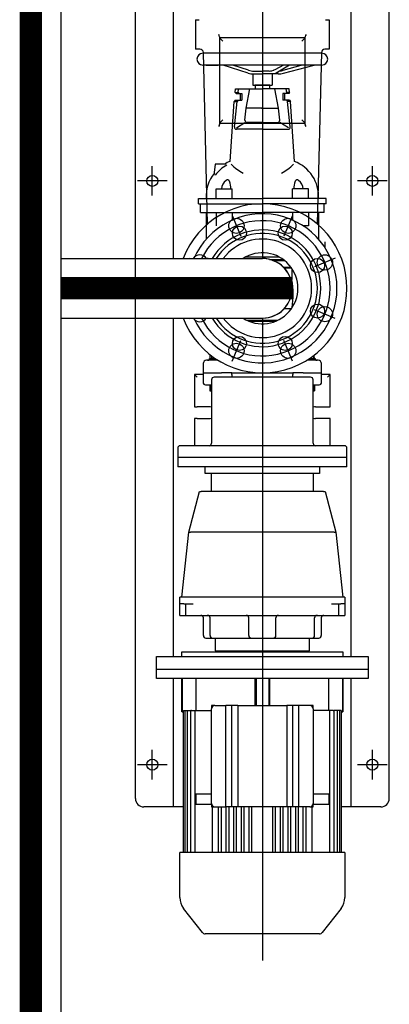
# Model space of a CAD drawing. Extents: x 2427592 to 2504852, y 4983099 to 4996209.
# Drawn here: x 2432511 to 2432561, y 4988892 to 4989024 of the extents above; entities that cross this region are included whole.
import ezdxf

# ---------------------------------------------------------------- set-up
doc = ezdxf.new("R2010")
doc.units = 0
doc.header["$MEASUREMENT"] = 0
doc.linetypes.add('ACAD_ISO10W100', pattern=[18, 12, -3, 0, -3])
doc.layers.add('IA - Nuove costruzioni', color=1, linetype='CONTINUOUS')

msp = doc.modelspace()

# ---------------------------------------------------------------- linework, layer by layer
at = {"layer": 'IA - Nuove costruzioni', "linetype": 'ByBlock'}
for p, q in [((2432544.01, 4989099.09, 0.08), (2432544.01, 4988992.48, 0.08)), ((2432532.1, 4988992.48, 0.08), (2432532.1, 4989086.81, 0.08)), ((2432555.91, 4988939.14, 0.08), (2432555.91, 4989086.81, 0.08)), ((2432526.99, 4988920.09, 0.08), (2432526.99, 4989085.68, 0.08)), ((2432561.02, 4988920.09, 0.08), (2432561.02, 4989085.68, 0.08)), ((2432535.05, 4989024.49, 0.08), (2432535.05, 4989020.52, 0.08)), ((2432535.05, 4989024.49, 0.08), (2432535.52, 4989024.49, 0.08)), ((2432552.49, 4989024.49, 0.08), (2432552.97, 4989024.49, 0.08)), ((2432552.97, 4989024.49, 0.08), (2432552.97, 4989020.52, 0.08)), ((2432538.28, 4989022.2, 0.08), (2432538.28, 4989022.05, 0.08)), ((2432549.73, 4989022.05, 0.08), (2432538.28, 4989022.05, 0.08)), ((2432538.28, 4989022.05, 0.08), (2432538.28, 4989010.6, 0.08)), ((2432538.73, 4989021.6, 0.08), (2432538.28, 4989022.05, 0.08)), ((2432549.28, 4989021.6, 0.08), (2432549.73, 4989022.05, 0.08)), ((2432549.73, 4989022.05, 0.08), (2432549.73, 4989022.2, 0.08)), ((2432549.73, 4989010.6, 0.08), (2432549.73, 4989022.05, 0.08)), ((2432535.64, 4989020.52, 0.08), (2432535.05, 4989020.52, 0.08)), ((2432551.97, 4989019.99, 0.08), (2432536.04, 4989019.99, 0.08)), ((2432536.66, 4988997.12, 0.08), (2432536.1, 4989020.08, 0.08)), ((2432551.92, 4989020.09, 0.08), (2432551.36, 4988997.12, 0.08)), ((2432552.97, 4989020.52, 0.08), (2432552.37, 4989020.52, 0.08)), ((2432551.97, 4989018.4, 0.08), (2432536.04, 4989018.4, 0.08)), ((2432536.48, 4989018.4, 0.08), (2432538.07, 4989018.4, 0.08)), ((2432542.09, 4989017.32, 0.08), (2432538.75, 4989018.4, 0.08)), ((2432542.15, 4989017.72, 0.08), (2432540.04, 4989018.4, 0.08)), ((2432542.88, 4989017.61, 0.08), (2432544.01, 4989017.61, 0.08)), ((2432544.92, 4989017.61, 0.08), (2432544.01, 4989017.61, 0.08)), ((2432546.84, 4989018.4, 0.08), (2432545.66, 4989017.79, 0.08)), ((2432547.66, 4989018.4, 0.08), (2432545.84, 4989017.32, 0.08)), ((2432546.8, 4989017.72, 0.08), (2432549.22, 4989018.4, 0.08)), ((2432546.86, 4989017.32, 0.08), (2432550.97, 4989018.4, 0.08)), ((2432542.71, 4989017.21, 0.08), (2432542.71, 4989015.71, 0.08)), ((2432542.82, 4989017.21, 0.08), (2432544.01, 4989017.21, 0.08)), ((2432546.13, 4989017.21, 0.08), (2432544.01, 4989017.21, 0.08)), ((2432545.31, 4989017.21, 0.08), (2432545.31, 4989015.71, 0.08)), ((2432540.35, 4989014.71, 0.08), (2432540.41, 4989015.21, 0.08)), ((2432540.35, 4989014.71, 0.08), (2432540.75, 4989014.71, 0.08)), ((2432540.35, 4989014.71, 0.08), (2432540.48, 4989014.58, 0.08)), ((2432540.41, 4989015.21, 0.08), (2432544.01, 4989015.21, 0.08)), ((2432540.75, 4989014.71, 0.08), (2432540.8, 4989015.21, 0.08)), ((2432540.75, 4989014.71, 0.08), (2432540.87, 4989014.58, 0.08)), ((2432541.85, 4989012.63, 0.08), (2432542.32, 4989015.21, 0.08)), ((2432542.71, 4989015.71, 0.08), (2432545.31, 4989015.71, 0.08)), ((2432542.71, 4989015.71, 0.08), (2432545.31, 4989015.71, 0.08)), ((2432545.01, 4989015.71, 0.08), (2432543.01, 4989015.71, 0.08)), ((2432545.01, 4989015.71, 0.08), (2432543.01, 4989015.71, 0.08)), ((2432543.06, 4989015.71, 0.08), (2432543.06, 4989015.21, 0.08)), ((2432547.61, 4989015.21, 0.08), (2432544.01, 4989015.21, 0.08)), ((2432544.96, 4989015.71, 0.08), (2432544.96, 4989015.21, 0.08)), ((2432546.16, 4989012.63, 0.08), (2432545.69, 4989015.21, 0.08)), ((2432547.27, 4989014.71, 0.08), (2432547.14, 4989014.58, 0.08)), ((2432547.27, 4989014.71, 0.08), (2432547.21, 4989015.21, 0.08)), ((2432547.66, 4989014.71, 0.08), (2432547.27, 4989014.71, 0.08)), ((2432547.66, 4989014.71, 0.08), (2432547.54, 4989014.58, 0.08)), ((2432547.66, 4989014.71, 0.08), (2432547.61, 4989015.21, 0.08)), ((2432539.69, 4989005.5, 0.08), (2432540.23, 4989013.54, 0.08)), ((2432540.38, 4989013.68, 0.08), (2432540.23, 4989013.54, 0.08)), ((2432540.23, 4989013.54, 0.08), (2432540.63, 4989013.54, 0.08)), ((2432540.27, 4989010.11, 0.08), (2432540.63, 4989013.54, 0.08)), ((2432540.38, 4989013.68, 0.08), (2432541.24, 4989013.68, 0.08)), ((2432540.48, 4989014.58, 0.08), (2432541.24, 4989014.58, 0.08)), ((2432540.77, 4989013.68, 0.08), (2432540.63, 4989013.54, 0.08)), ((2432541.03, 4989014.58, 0.08), (2432541.03, 4989013.68, 0.08)), ((2432541.24, 4989014.58, 0.08), (2432541.24, 4989013.68, 0.08)), ((2432547.54, 4989014.58, 0.08), (2432546.77, 4989014.58, 0.08)), ((2432546.77, 4989014.58, 0.08), (2432546.77, 4989013.68, 0.08)), ((2432547.63, 4989013.68, 0.08), (2432546.77, 4989013.68, 0.08)), ((2432546.98, 4989014.58, 0.08), (2432546.98, 4989013.68, 0.08)), ((2432547.24, 4989013.68, 0.08), (2432547.39, 4989013.54, 0.08)), ((2432547.74, 4989010.11, 0.08), (2432547.39, 4989013.54, 0.08)), ((2432547.78, 4989013.54, 0.08), (2432547.39, 4989013.54, 0.08)), ((2432547.63, 4989013.68, 0.08), (2432547.78, 4989013.54, 0.08)), ((2432548.32, 4989005.5, 0.08), (2432547.78, 4989013.54, 0.08)), ((2432541.68, 4989011.01, 0.08), (2432541.85, 4989012.63, 0.08)), ((2432544.12, 4989012.63, 0.08), (2432541.85, 4989012.63, 0.08)), ((2432543.89, 4989012.63, 0.08), (2432546.16, 4989012.63, 0.08)), ((2432546.33, 4989011.01, 0.08), (2432546.16, 4989012.63, 0.08)), ((2432538.28, 4989010.6, 0.08), (2432538.73, 4989011.05, 0.08)), ((2432549.73, 4989010.6, 0.08), (2432549.28, 4989011.05, 0.08)), ((2432538.28, 4989010.6, 0.08), (2432538.28, 4989010.45, 0.08)), ((2432538.28, 4989010.6, 0.08), (2432549.73, 4989010.6, 0.08)), ((2432540.53, 4989010, 0.08), (2432541.65, 4989010.71, 0.08)), ((2432544.01, 4989009.81, 0.08), (2432540.54, 4989009.81, 0.08)), ((2432544.12, 4989010.71, 0.08), (2432541.95, 4989010.71, 0.08)), ((2432543.89, 4989010.71, 0.08), (2432546.06, 4989010.71, 0.08)), ((2432544.01, 4989009.81, 0.08), (2432547.48, 4989009.81, 0.08)), ((2432547.49, 4989009.99, 0.08), (2432546.36, 4989010.71, 0.08)), ((2432549.73, 4989010.45, 0.08), (2432549.73, 4989010.6, 0.08)), ((2432529.26, 4989000.9, 0.08), (2432529.26, 4989004.87, 0.08)), ((2432537.67, 4989005.14, 0.08), (2432537.5, 4989003.65, 0.08)), ((2432539.13, 4989005.14, 0.08), (2432537.67, 4989005.14, 0.08)), ((2432558.75, 4989000.9, 0.08), (2432558.75, 4989004.87, 0.08)), ((2432531.25, 4989002.88, 0.08), (2432527.28, 4989002.88, 0.08)), ((2432560.74, 4989002.88, 0.08), (2432556.77, 4989002.88, 0.08)), ((2432537.8, 4989000.54, 0.08), (2432537.8, 4989001.8, 0.08)), ((2432537.8, 4989001.8, 0.08), (2432539.95, 4989001.8, 0.08)), ((2432539.95, 4989000.54, 0.08), (2432539.95, 4989001.8, 0.08)), ((2432548.06, 4989000.54, 0.08), (2432548.06, 4989001.8, 0.08)), ((2432550.21, 4989001.8, 0.08), (2432548.06, 4989001.8, 0.08)), ((2432550.21, 4989000.54, 0.08), (2432550.21, 4989001.8, 0.08)), ((2432535.46, 4989000.54, 0.08), (2432544.01, 4989000.54, 0.08)), ((2432535.46, 4988999.82, 0.08), (2432535.46, 4989000.54, 0.08)), ((2432552.56, 4989000.54, 0.08), (2432544.01, 4989000.54, 0.08)), ((2432552.56, 4988999.82, 0.08), (2432552.56, 4989000.54, 0.08)), ((2432535.46, 4988999.82, 0.08), (2432544.01, 4988999.82, 0.08)), ((2432535.73, 4988998.65, 0.08), (2432535.73, 4988999.82, 0.08)), ((2432552.56, 4988999.82, 0.08), (2432544.01, 4988999.82, 0.08)), ((2432552.29, 4988998.65, 0.08), (2432552.29, 4988999.82, 0.08)), ((2432535.73, 4988998.65, 0.08), (2432544.01, 4988998.65, 0.08)), ((2432536.46, 4988998.65, 0.08), (2432536.46, 4988995.04, 0.08)), ((2432537.8, 4988998.65, 0.08), (2432537.8, 4988996.85, 0.08)), ((2432539.95, 4988998.65, 0.08), (2432539.95, 4988997.62, 0.08)), ((2432539.96, 4988998.25, 0.08), (2432541.11, 4988995.47, 0.08)), ((2432552.29, 4988998.65, 0.08), (2432544.01, 4988998.65, 0.08)), ((2432548.05, 4988998.25, 0.08), (2432546.9, 4988995.47, 0.08)), ((2432548.06, 4988998.65, 0.08), (2432548.06, 4988997.62, 0.08)), ((2432550.21, 4988998.65, 0.08), (2432550.21, 4988996.85, 0.08)), ((2432551.55, 4988998.65, 0.08), (2432551.55, 4988995.04, 0.08)), ((2432550.21, 4988996.85, 0.08), (2432549.48, 4988996.85, 0.08)), ((2432552.38, 4988994.69, 0.08), (2432552.38, 4988993.95, 0.08)), ((2432534.23, 4988992.53, 0.08), (2432534.35, 4988992.48, 0.08)), ((2432541.79, 4988992.7, 0.08), (2432546.22, 4988992.7, 0.08)), ((2432544.98, 4988992.36, 0.08), (2432546.77, 4988992.36, 0.08)), ((2432553.78, 4988992.53, 0.08), (2432551, 4988991.37, 0.08)), ((2432545.39, 4988992.23, 0.08), (2432546.94, 4988992.23, 0.08)), ((2432546.82, 4988991.32, 0.08), (2432547.83, 4988991.32, 0.08)), ((2432546.92, 4988991.22, 0.08), (2432547.9, 4988991.22, 0.08)), ((2432547.75, 4988991.32, 0.08), (2432547.75, 4988991.22, 0.08)), ((2432547.98, 4988991.11, 0.08), (2432547.98, 4988989.64, 0.08)), ((2432547.84, 4988989.64, 0.08), (2432547.98, 4988989.64, 0.08)), ((2432546.96, 4988985.78, 0.08), (2432547.93, 4988985.78, 0.08)), ((2432532.1, 4988939.14, 0.08), (2432532.1, 4988984.48, 0.08)), ((2432534.23, 4988984.43, 0.08), (2432534.35, 4988984.48, 0.08)), ((2432544.01, 4988984.48, 0.08), (2432544.01, 4988898.39, 0.08)), ((2432553.78, 4988984.43, 0.08), (2432551, 4988985.58, 0.08)), ((2432541.93, 4988984.19, 0.08), (2432546.08, 4988984.19, 0.08)), ((2432542.18, 4988984.08, 0.08), (2432545.84, 4988984.08, 0.08)), ((2432539.96, 4988978.7, 0.08), (2432541.11, 4988981.49, 0.08)), ((2432548.05, 4988978.7, 0.08), (2432546.9, 4988981.49, 0.08)), ((2432536.94, 4988979.06, 0.08), (2432537.68, 4988979.06, 0.08)), ((2432536.94, 4988978.84, 0.08), (2432536.94, 4988979.06, 0.08)), ((2432537.01, 4988979.06, 0.08), (2432537.01, 4988979.55, 0.08)), ((2432537.25, 4988979.06, 0.08), (2432537.25, 4988979.37, 0.08)), ((2432550.33, 4988979.06, 0.08), (2432551.07, 4988979.06, 0.08)), ((2432550.9, 4988979.06, 0.08), (2432550.9, 4988979.47, 0.08)), ((2432550.91, 4988979.06, 0.08), (2432550.91, 4988979.48, 0.08)), ((2432550.92, 4988979.49, 0.08), (2432550.92, 4988979.3, 0.08)), ((2432551.07, 4988979.06, 0.08), (2432551.07, 4988978.84, 0.08)), ((2432536.07, 4988978.38, 0.08), (2432536.07, 4988977.14, 0.08)), ((2432538.03, 4988978.84, 0.08), (2432536.52, 4988978.84, 0.08)), ((2432551.49, 4988978.84, 0.08), (2432549.98, 4988978.84, 0.08)), ((2432551.95, 4988977.14, 0.08), (2432551.95, 4988978.38, 0.08)), ((2432536.07, 4988976.91, 0.08), (2432534.93, 4988976.91, 0.08)), ((2432534.93, 4988976.91, 0.08), (2432534.93, 4988972.6, 0.08)), ((2432535.27, 4988976.57, 0.08), (2432534.93, 4988976.91, 0.08)), ((2432536.07, 4988977.14, 0.08), (2432536.07, 4988975.89, 0.08)), ((2432536.07, 4988977.14, 0.08), (2432538.33, 4988977.14, 0.08)), ((2432539.78, 4988976.57, 0.08), (2432537.54, 4988976.57, 0.08)), ((2432538.33, 4988977.14, 0.08), (2432538.54, 4988977.14, 0.08)), ((2432539.92, 4988977.14, 0.08), (2432538.54, 4988977.14, 0.08)), ((2432548.23, 4988976.57, 0.08), (2432539.78, 4988976.57, 0.08)), ((2432539.92, 4988977.14, 0.08), (2432548.09, 4988977.14, 0.08)), ((2432539.92, 4988976.91, 0.08), (2432539.92, 4988977.14, 0.08)), ((2432539.92, 4988976.91, 0.08), (2432539.92, 4988976.91, 0.08)), ((2432548.09, 4988977.14, 0.08), (2432548.09, 4988976.91, 0.08)), ((2432549.47, 4988977.14, 0.08), (2432548.09, 4988977.14, 0.08)), ((2432548.09, 4988976.91, 0.08), (2432548.09, 4988976.91, 0.08)), ((2432550.47, 4988976.57, 0.08), (2432548.23, 4988976.57, 0.08)), ((2432549.47, 4988977.14, 0.08), (2432549.68, 4988977.14, 0.08)), ((2432549.68, 4988977.14, 0.08), (2432551.95, 4988977.14, 0.08)), ((2432551.95, 4988975.89, 0.08), (2432551.95, 4988977.14, 0.08)), ((2432553.08, 4988976.91, 0.08), (2432551.95, 4988976.91, 0.08)), ((2432552.74, 4988976.57, 0.08), (2432553.08, 4988976.91, 0.08)), ((2432553.08, 4988972.6, 0.08), (2432553.08, 4988976.91, 0.08)), ((2432536.41, 4988975.55, 0.08), (2432537.13, 4988975.55, 0.08)), ((2432536.98, 4988975.55, 0.08), (2432536.98, 4988974.75, 0.08)), ((2432537.07, 4988975.55, 0.08), (2432537.14, 4988975.55, 0.08)), ((2432537.07, 4988975.55, 0.08), (2432537.07, 4988974.75, 0.08)), ((2432537.14, 4988975.55, 0.08), (2432537.2, 4988975.55, 0.08)), ((2432537.14, 4988975.55, 0.08), (2432537.14, 4988974.75, 0.08)), ((2432537.2, 4988976.23, 0.08), (2432537.2, 4988976.02, 0.08)), ((2432537.2, 4988976.02, 0.08), (2432537.2, 4988967.72, 0.08)), ((2432550.81, 4988976.02, 0.08), (2432550.81, 4988976.23, 0.08)), ((2432550.81, 4988967.72, 0.08), (2432550.81, 4988976.02, 0.08)), ((2432550.81, 4988975.55, 0.08), (2432550.93, 4988975.55, 0.08)), ((2432550.93, 4988975.55, 0.08), (2432551.61, 4988975.55, 0.08)), ((2432550.93, 4988975.55, 0.08), (2432550.93, 4988974.75, 0.08)), ((2432550.99, 4988975.55, 0.08), (2432550.99, 4988974.75, 0.08)), ((2432536.98, 4988974.75, 0.08), (2432537.07, 4988974.75, 0.08)), ((2432537.07, 4988974.75, 0.08), (2432537.14, 4988974.75, 0.08)), ((2432537.14, 4988974.75, 0.08), (2432537.2, 4988974.75, 0.08)), ((2432550.81, 4988974.75, 0.08), (2432550.93, 4988974.75, 0.08)), ((2432550.93, 4988974.75, 0.08), (2432550.99, 4988974.75, 0.08)), ((2432534.93, 4988972.6, 0.08), (2432535.27, 4988972.6, 0.08)), ((2432536.86, 4988972.6, 0.08), (2432535.27, 4988972.6, 0.08)), ((2432551.15, 4988972.6, 0.08), (2432552.74, 4988972.6, 0.08)), ((2432552.74, 4988972.6, 0.08), (2432553.08, 4988972.6, 0.08)), ((2432534.93, 4988971.01, 0.08), (2432534.93, 4988967.72, 0.08)), ((2432535.27, 4988971.01, 0.08), (2432534.93, 4988971.01, 0.08)), ((2432535.27, 4988971.01, 0.08), (2432536.86, 4988971.01, 0.08)), ((2432552.74, 4988971.01, 0.08), (2432551.15, 4988971.01, 0.08)), ((2432553.08, 4988971.01, 0.08), (2432552.74, 4988971.01, 0.08)), ((2432553.08, 4988967.72, 0.08), (2432553.08, 4988971.01, 0.08)), ((2432535.61, 4988967.38, 0.08), (2432533, 4988967.38, 0.08)), ((2432534.93, 4988967.72, 0.08), (2432534.93, 4988967.38, 0.08)), ((2432552.4, 4988967.38, 0.08), (2432535.61, 4988967.38, 0.08)), ((2432555.01, 4988967.38, 0.08), (2432552.4, 4988967.38, 0.08)), ((2432553.08, 4988967.38, 0.08), (2432553.08, 4988967.72, 0.08)), ((2432532.66, 4988967.04, 0.08), (2432532.66, 4988965.79, 0.08)), ((2432555.35, 4988965.79, 0.08), (2432555.35, 4988967.04, 0.08)), ((2432555.35, 4988965.79, 0.08), (2432532.66, 4988965.79, 0.08)), ((2432555.35, 4988965.79, 0.08), (2432532.66, 4988965.79, 0.08)), ((2432532.66, 4988965.79, 0.08), (2432532.66, 4988964.55, 0.08)), ((2432555.35, 4988964.55, 0.08), (2432532.66, 4988964.55, 0.08)), ((2432536.35, 4988963.64, 0.08), (2432536.35, 4988964.55, 0.08)), ((2432551.66, 4988964.55, 0.08), (2432551.66, 4988963.64, 0.08)), ((2432555.35, 4988964.55, 0.08), (2432555.35, 4988965.79, 0.08)), ((2432551.66, 4988963.64, 0.08), (2432536.35, 4988963.64, 0.08)), ((2432537.2, 4988961.26, 0.08), (2432537.2, 4988963.64, 0.08)), ((2432550.81, 4988963.64, 0.08), (2432550.81, 4988961.26, 0.08)), ((2432534.14, 4988955.81, 0.08), (2432535.6, 4988961.26, 0.08)), ((2432535.6, 4988961.26, 0.08), (2432535.82, 4988961.26, 0.08)), ((2432537.02, 4988961.26, 0.08), (2432535.82, 4988961.26, 0.08)), ((2432550.99, 4988961.26, 0.08), (2432537.02, 4988961.26, 0.08)), ((2432552.19, 4988961.26, 0.08), (2432550.99, 4988961.26, 0.08)), ((2432552.19, 4988961.26, 0.08), (2432552.42, 4988961.26, 0.08)), ((2432552.42, 4988961.26, 0.08), (2432553.87, 4988955.81, 0.08)), ((2432533.22, 4988947.08, 0.08), (2432534.14, 4988955.81, 0.08)), ((2432534.14, 4988955.81, 0.08), (2432534.38, 4988955.81, 0.08)), ((2432535.7, 4988955.81, 0.08), (2432534.38, 4988955.81, 0.08)), ((2432552.31, 4988955.81, 0.08), (2432535.7, 4988955.81, 0.08)), ((2432553.63, 4988955.81, 0.08), (2432552.31, 4988955.81, 0.08)), ((2432553.63, 4988955.81, 0.08), (2432553.87, 4988955.81, 0.08)), ((2432553.87, 4988955.81, 0.08), (2432554.79, 4988947.08, 0.08)), ((2432533.21, 4988947.08, 0.08), (2432532.95, 4988947.08, 0.08)), ((2432532.95, 4988946.17, 0.08), (2432532.95, 4988947.08, 0.08)), ((2432533.21, 4988946.17, 0.08), (2432532.95, 4988946.17, 0.08)), ((2432532.95, 4988944.64, 0.08), (2432532.95, 4988946.17, 0.08)), ((2432534.39, 4988947.08, 0.08), (2432533.21, 4988947.08, 0.08)), ((2432533.5, 4988946.17, 0.08), (2432533.21, 4988946.17, 0.08)), ((2432533.5, 4988946.17, 0.08), (2432533.75, 4988946.17, 0.08)), ((2432533.75, 4988946.17, 0.08), (2432534.74, 4988946.17, 0.08)), ((2432533.75, 4988944.64, 0.08), (2432533.75, 4988946.17, 0.08)), ((2432553.62, 4988947.08, 0.08), (2432534.39, 4988947.08, 0.08)), ((2432553.27, 4988946.17, 0.08), (2432554.26, 4988946.17, 0.08)), ((2432554.8, 4988947.08, 0.08), (2432553.62, 4988947.08, 0.08)), ((2432554.26, 4988946.17, 0.08), (2432554.51, 4988946.17, 0.08)), ((2432554.26, 4988944.64, 0.08), (2432554.26, 4988946.17, 0.08)), ((2432554.8, 4988946.17, 0.08), (2432554.51, 4988946.17, 0.08)), ((2432555.06, 4988947.08, 0.08), (2432554.8, 4988947.08, 0.08)), ((2432555.06, 4988946.17, 0.08), (2432554.8, 4988946.17, 0.08)), ((2432555.06, 4988947.08, 0.08), (2432555.06, 4988946.17, 0.08)), ((2432555.06, 4988946.17, 0.08), (2432555.06, 4988944.64, 0.08)), ((2432532.95, 4988944.64, 0.08), (2432533.75, 4988944.64, 0.08)), ((2432533.75, 4988944.64, 0.08), (2432534.74, 4988944.64, 0.08)), ((2432534.74, 4988944.64, 0.08), (2432553.27, 4988944.64, 0.08)), ((2432536.1, 4988941.92, 0.08), (2432536.1, 4988944.3, 0.08)), ((2432537, 4988941.92, 0.08), (2432537, 4988944.3, 0.08)), ((2432542.19, 4988941.92, 0.08), (2432542.19, 4988944.3, 0.08)), ((2432545.82, 4988941.92, 0.08), (2432545.82, 4988944.3, 0.08)), ((2432551.01, 4988941.92, 0.08), (2432551.01, 4988944.3, 0.08)), ((2432551.91, 4988944.3, 0.08), (2432551.91, 4988941.92, 0.08)), ((2432553.27, 4988944.64, 0.08), (2432554.26, 4988944.64, 0.08)), ((2432554.26, 4988944.64, 0.08), (2432555.06, 4988944.64, 0.08)), ((2432536.44, 4988941.58, 0.08), (2432536.62, 4988941.58, 0.08)), ((2432536.62, 4988941.58, 0.08), (2432537.33, 4988941.58, 0.08)), ((2432537.33, 4988941.58, 0.08), (2432542.53, 4988941.58, 0.08)), ((2432537.71, 4988939.88, 0.08), (2432537.71, 4988941.58, 0.08)), ((2432542.53, 4988941.58, 0.08), (2432545.48, 4988941.58, 0.08)), ((2432545.48, 4988941.58, 0.08), (2432550.68, 4988941.58, 0.08)), ((2432550.3, 4988941.58, 0.08), (2432550.3, 4988939.88, 0.08)), ((2432550.68, 4988941.58, 0.08), (2432551.39, 4988941.58, 0.08)), ((2432551.39, 4988941.58, 0.08), (2432551.57, 4988941.58, 0.08)), ((2432533.23, 4988939.77, 0.08), (2432554.78, 4988939.77, 0.08)), ((2432533.23, 4988939.14, 0.08), (2432533.23, 4988939.77, 0.08)), ((2432537.71, 4988939.88, 0.08), (2432550.3, 4988939.88, 0.08)), ((2432537.77, 4988939.77, 0.08), (2432537.77, 4988939.88, 0.08)), ((2432550.24, 4988939.88, 0.08), (2432550.24, 4988939.77, 0.08)), ((2432554.78, 4988939.77, 0.08), (2432554.78, 4988939.14, 0.08)), ((2432529.83, 4988939.14, 0.08), (2432558.18, 4988939.14, 0.08)), ((2432529.83, 4988937.44, 0.08), (2432529.83, 4988939.14, 0.08)), ((2432558.18, 4988939.14, 0.08), (2432558.18, 4988937.44, 0.08)), ((2432529.83, 4988937.44, 0.08), (2432558.18, 4988937.44, 0.08)), ((2432529.83, 4988937.44, 0.08), (2432558.18, 4988937.44, 0.08)), ((2432529.83, 4988936.19, 0.08), (2432529.83, 4988937.44, 0.08)), ((2432558.18, 4988937.44, 0.08), (2432558.18, 4988936.19, 0.08)), ((2432558.18, 4988936.19, 0.08), (2432529.83, 4988936.19, 0.08)), ((2432532.1, 4988918.95, 0.08), (2432532.1, 4988936.19, 0.08)), ((2432533.23, 4988931.71, 0.08), (2432533.23, 4988936.19, 0.08)), ((2432533.26, 4988936.19, 0.08), (2432533.26, 4988931.71, 0.08)), ((2432535.16, 4988931.88, 0.08), (2432535.16, 4988936.19, 0.08)), ((2432542.99, 4988936.19, 0.08), (2432542.99, 4988932.56, 0.08)), ((2432543.16, 4988936.19, 0.08), (2432543.16, 4988932.56, 0.08)), ((2432544.86, 4988936.19, 0.08), (2432544.86, 4988932.56, 0.08)), ((2432545.02, 4988932.56, 0.08), (2432545.02, 4988936.19, 0.08)), ((2432552.85, 4988936.19, 0.08), (2432552.85, 4988931.88, 0.08)), ((2432554.75, 4988936.19, 0.08), (2432554.75, 4988931.71, 0.08)), ((2432554.78, 4988936.19, 0.08), (2432554.78, 4988931.71, 0.08)), ((2432555.91, 4988918.95, 0.08), (2432555.91, 4988936.19, 0.08)), ((2432533.26, 4988931.71, 0.08), (2432533.23, 4988931.71, 0.08)), ((2432533.26, 4988931.71, 0.08), (2432533.46, 4988931.71, 0.08)), ((2432533.46, 4988931.88, 0.08), (2432533.55, 4988931.88, 0.08)), ((2432533.46, 4988912.83, 0.08), (2432533.46, 4988931.88, 0.08)), ((2432533.55, 4988931.88, 0.08), (2432533.67, 4988931.88, 0.08)), ((2432533.67, 4988931.88, 0.08), (2432533.75, 4988931.88, 0.08)), ((2432533.67, 4988912.83, 0.08), (2432533.67, 4988931.88, 0.08)), ((2432533.75, 4988931.88, 0.08), (2432533.99, 4988931.88, 0.08)), ((2432533.99, 4988931.88, 0.08), (2432534.07, 4988931.88, 0.08)), ((2432533.99, 4988912.83, 0.08), (2432533.99, 4988931.88, 0.08)), ((2432534.07, 4988931.88, 0.08), (2432534.42, 4988931.88, 0.08)), ((2432534.5, 4988931.88, 0.08), (2432534.42, 4988931.88, 0.08)), ((2432534.42, 4988912.83, 0.08), (2432534.42, 4988931.88, 0.08)), ((2432534.5, 4988931.88, 0.08), (2432534.99, 4988931.88, 0.08)), ((2432534.99, 4988931.88, 0.08), (2432535.07, 4988931.88, 0.08)), ((2432534.99, 4988912.83, 0.08), (2432534.99, 4988931.88, 0.08)), ((2432535.07, 4988931.88, 0.08), (2432537.2, 4988931.88, 0.08)), ((2432537.2, 4988932.56, 0.08), (2432537.2, 4988932.11, 0.08)), ((2432537.65, 4988932.56, 0.08), (2432537.2, 4988932.56, 0.08)), ((2432537.2, 4988919.41, 0.08), (2432537.2, 4988932.11, 0.08)), ((2432537.65, 4988932.56, 0.08), (2432539.13, 4988932.56, 0.08)), ((2432539.13, 4988918.95, 0.08), (2432539.13, 4988932.56, 0.08)), ((2432539.92, 4988932.56, 0.08), (2432539.13, 4988932.56, 0.08)), ((2432540.72, 4988932.56, 0.08), (2432539.92, 4988932.56, 0.08)), ((2432539.92, 4988918.95, 0.08), (2432539.92, 4988932.56, 0.08)), ((2432540.72, 4988932.56, 0.08), (2432547.3, 4988932.56, 0.08)), ((2432540.72, 4988932.56, 0.08), (2432540.72, 4988918.95, 0.08)), ((2432548.09, 4988932.56, 0.08), (2432547.3, 4988932.56, 0.08)), ((2432547.3, 4988932.56, 0.08), (2432547.3, 4988918.95, 0.08)), ((2432548.88, 4988932.56, 0.08), (2432548.09, 4988932.56, 0.08)), ((2432548.09, 4988918.95, 0.08), (2432548.09, 4988932.56, 0.08)), ((2432550.36, 4988932.56, 0.08), (2432548.88, 4988932.56, 0.08)), ((2432548.88, 4988918.95, 0.08), (2432548.88, 4988932.56, 0.08)), ((2432550.81, 4988932.56, 0.08), (2432550.36, 4988932.56, 0.08)), ((2432550.81, 4988932.11, 0.08), (2432550.81, 4988932.56, 0.08)), ((2432550.81, 4988932.11, 0.08), (2432550.81, 4988919.41, 0.08)), ((2432552.94, 4988931.88, 0.08), (2432550.81, 4988931.88, 0.08)), ((2432553.02, 4988931.88, 0.08), (2432552.94, 4988931.88, 0.08)), ((2432553.51, 4988931.88, 0.08), (2432553.02, 4988931.88, 0.08)), ((2432553.02, 4988931.88, 0.08), (2432553.02, 4988912.83, 0.08)), ((2432553.51, 4988931.88, 0.08), (2432553.59, 4988931.88, 0.08)), ((2432553.94, 4988931.88, 0.08), (2432553.59, 4988931.88, 0.08)), ((2432553.59, 4988931.88, 0.08), (2432553.59, 4988912.83, 0.08)), ((2432554.03, 4988931.88, 0.08), (2432553.94, 4988931.88, 0.08)), ((2432554.26, 4988931.88, 0.08), (2432554.03, 4988931.88, 0.08)), ((2432554.03, 4988931.88, 0.08), (2432554.03, 4988912.83, 0.08)), ((2432554.34, 4988931.88, 0.08), (2432554.26, 4988931.88, 0.08)), ((2432554.47, 4988931.88, 0.08), (2432554.34, 4988931.88, 0.08)), ((2432554.34, 4988931.88, 0.08), (2432554.34, 4988912.83, 0.08)), ((2432554.55, 4988931.88, 0.08), (2432554.47, 4988931.88, 0.08)), ((2432554.55, 4988931.88, 0.08), (2432554.55, 4988912.83, 0.08)), ((2432554.55, 4988931.71, 0.08), (2432554.75, 4988931.71, 0.08)), ((2432554.75, 4988931.71, 0.08), (2432554.78, 4988931.71, 0.08)), ((2432529.26, 4988922.64, 0.08), (2432529.26, 4988926.61, 0.08)), ((2432558.75, 4988922.64, 0.08), (2432558.75, 4988926.61, 0.08)), ((2432531.25, 4988924.62, 0.08), (2432527.28, 4988924.62, 0.08)), ((2432560.74, 4988924.62, 0.08), (2432556.77, 4988924.62, 0.08)), ((2432537.2, 4988920.65, 0.08), (2432535.1, 4988920.65, 0.08)), ((2432535.1, 4988920.65, 0.08), (2432535.1, 4988919.29, 0.08)), ((2432552.91, 4988920.65, 0.08), (2432550.81, 4988920.65, 0.08)), ((2432552.91, 4988920.65, 0.08), (2432552.91, 4988919.29, 0.08)), ((2432533.46, 4988918.95, 0.08), (2432528.13, 4988918.95, 0.08)), ((2432537.2, 4988919.29, 0.08), (2432535.1, 4988919.29, 0.08)), ((2432537.2, 4988919.41, 0.08), (2432537.2, 4988918.95, 0.08)), ((2432537.2, 4988918.95, 0.08), (2432537.65, 4988918.95, 0.08)), ((2432537.31, 4988912.83, 0.08), (2432537.31, 4988918.95, 0.08)), ((2432537.65, 4988918.95, 0.08), (2432539.13, 4988918.95, 0.08)), ((2432538.13, 4988912.83, 0.08), (2432538.13, 4988918.95, 0.08)), ((2432538.52, 4988912.83, 0.08), (2432538.52, 4988918.95, 0.08)), ((2432539.92, 4988918.95, 0.08), (2432539.13, 4988918.95, 0.08)), ((2432539.16, 4988912.83, 0.08), (2432539.16, 4988918.95, 0.08)), ((2432539.54, 4988912.83, 0.08), (2432539.54, 4988918.95, 0.08)), ((2432540.72, 4988918.95, 0.08), (2432539.92, 4988918.95, 0.08)), ((2432540.19, 4988912.83, 0.08), (2432540.19, 4988918.95, 0.08)), ((2432540.55, 4988912.83, 0.08), (2432540.55, 4988918.95, 0.08)), ((2432547.3, 4988918.95, 0.08), (2432540.72, 4988918.95, 0.08)), ((2432541.22, 4988912.83, 0.08), (2432541.22, 4988918.95, 0.08)), ((2432541.57, 4988912.83, 0.08), (2432541.57, 4988918.95, 0.08)), ((2432542.24, 4988912.83, 0.08), (2432542.24, 4988918.95, 0.08)), ((2432542.59, 4988912.83, 0.08), (2432542.59, 4988918.95, 0.08)), ((2432545.42, 4988912.83, 0.08), (2432545.42, 4988918.95, 0.08)), ((2432545.77, 4988912.83, 0.08), (2432545.77, 4988918.95, 0.08)), ((2432546.44, 4988912.83, 0.08), (2432546.44, 4988918.95, 0.08)), ((2432546.79, 4988912.83, 0.08), (2432546.79, 4988918.95, 0.08)), ((2432548.09, 4988918.95, 0.08), (2432547.3, 4988918.95, 0.08)), ((2432547.46, 4988912.83, 0.08), (2432547.46, 4988918.95, 0.08)), ((2432547.82, 4988912.83, 0.08), (2432547.82, 4988918.95, 0.08)), ((2432548.88, 4988918.95, 0.08), (2432548.09, 4988918.95, 0.08)), ((2432548.48, 4988912.83, 0.08), (2432548.48, 4988918.95, 0.08)), ((2432548.85, 4988912.83, 0.08), (2432548.85, 4988918.95, 0.08)), ((2432550.36, 4988918.95, 0.08), (2432548.88, 4988918.95, 0.08)), ((2432549.49, 4988912.83, 0.08), (2432549.49, 4988918.95, 0.08)), ((2432549.88, 4988912.83, 0.08), (2432549.88, 4988918.95, 0.08)), ((2432550.36, 4988918.95, 0.08), (2432550.81, 4988918.95, 0.08)), ((2432550.7, 4988912.83, 0.08), (2432550.7, 4988918.95, 0.08)), ((2432550.81, 4988918.95, 0.08), (2432550.81, 4988919.41, 0.08)), ((2432552.91, 4988919.29, 0.08), (2432550.81, 4988919.29, 0.08)), ((2432559.88, 4988918.95, 0.08), (2432554.55, 4988918.95, 0.08)), ((2432555.06, 4988912.83, 0.08), (2432532.95, 4988912.83, 0.08)), ((2432532.95, 4988906.82, 0.08), (2432532.95, 4988912.83, 0.08)), ((2432555.06, 4988912.83, 0.08), (2432555.06, 4988906.82, 0.08)), ((2432535.99, 4988902.11, 0.08), (2432533.45, 4988905.36, 0.08)), ((2432554.56, 4988905.36, 0.08), (2432552.02, 4988902.11, 0.08)), ((2432551.67, 4988901.94, 0.08), (2432536.34, 4988901.94, 0.08))]:
    msp.add_line(p, q, dxfattribs=at)
at = {"layer": 'IA - Nuove costruzioni', "linetype": 'ACAD_ISO10W100', "lineweight": -3, "const_width": 3, "elevation": 0.08}
for points in [[(2432512.99, 4989433.61), (2432512.99, 4987347.58)], [(2432516.99, 4988988.48), (2432548.01, 4988988.48)]]:
    msp.add_lwpolyline(points, dxfattribs=at)
at = {"layer": 'IA - Nuove costruzioni', "linetype": 'ByBlock', "elevation": 0.08}
for points in [[(2432516.99, 4989433.61), (2432516.99, 4987351.54)], [(2432516.99, 4988992.48), (2432544.01, 4988992.48)], [(2432516.99, 4988984.48), (2432544.01, 4988984.48)]]:
    msp.add_lwpolyline(points, dxfattribs=at)
msp.add_lwpolyline([(2432543.97, 4988984.48, 1.007991), (2432543.97, 4988992.48)], format="xyb", dxfattribs=at)
at = {"layer": 'IA - Nuove costruzioni', "linetype": 'ByBlock'}
for centre, radius in [((2432529.26, 4989002.88, 0.08), 0.737), ((2432558.75, 4989002.88, 0.08), 0.737), ((2432540.53, 4988996.86, 0.08), 1.02), ((2432547.48, 4988996.86, 0.08), 1.02), ((2432540.94, 4988995.87, 0.08), 0.95), ((2432547.07, 4988995.87, 0.08), 0.95), ((2432551.4, 4988991.54, 0.08), 0.95), ((2432552.39, 4988991.95, 0.08), 1.02), ((2432551.4, 4988985.42, 0.08), 0.95), ((2432552.39, 4988985.01, 0.08), 1.02), ((2432540.94, 4988981.09, 0.08), 0.95), ((2432547.07, 4988981.09, 0.08), 0.95), ((2432540.53, 4988980.1, 0.08), 1.02), ((2432547.48, 4988980.1, 0.08), 1.02), ((2432529.26, 4988924.62, 0.08), 0.737), ((2432558.75, 4988924.62, 0.08), 0.737)]:
    msp.add_circle(centre, radius, dxfattribs=at)
for centre, radius, start, end in [((2432537.66, 4989022.14, 0.08), 0.624, 5.0765, 36.6377), ((2432550.36, 4989022.14, 0.08), 0.624, 143.3619, 174.9238), ((2432536.04, 4989019.2, 0.08), 0.795, 90, 270), ((2432535.65, 4989020.07, 0.08), 0.45, 1.3202, 90.3167), ((2432552.37, 4989020.07, 0.08), 0.45, 89.6468, 177.7327), ((2432551.97, 4989019.2, 0.08), 0.795, 270, 90), ((2432542.88, 4989019.99, 0.08), 2.39, 252.1166, 270), ((2432544.92, 4989019.2, 0.08), 1.59, 270, 297.6), ((2432545.42, 4989018.45, 0.08), 1.19, 273.1016, 307.5179), ((2432546.07, 4989019.99, 0.08), 2.39, 276.6583, 287.8834), ((2432542.82, 4989019.6, 0.08), 2.39, 252.1166, 270), ((2432546.13, 4989019.6, 0.08), 2.39, 270, 287.8834), ((2432541.95, 4989010.98, 0.08), 0.27, 174.0597, 270), ((2432546.06, 4989010.98, 0.08), 0.27, 270, 5.9403), ((2432537.65, 4989010.51, 0.08), 0.632, 325.473, 354.5564), ((2432540.54, 4989010.08, 0.08), 0.27, 174.0597, 270), ((2432547.48, 4989010.08, 0.08), 0.27, 270, 5.9403), ((2432550.36, 4989010.51, 0.08), 0.632, 185.4418, 214.5288), ((2432541.53, 4989000.77, 0.08), 5.07, 111.2716, 120.7078), ((2432546.48, 4989000.77, 0.08), 5.07, 357.3444, 68.7284), ((2432541.53, 4989000.77, 0.08), 4.8, 118.5606, 143.0988), ((2432543.57, 4989008.53, 0.08), 5.06, 222.5557, 245.1706), ((2432544.44, 4989008.53, 0.08), 5.06, 294.8294, 317.4443), ((2432541.53, 4989000.77, 0.08), 5.07, 141.9768, 182.6556), ((2432540.08, 4989001.69, 0.08), 1.57, 126.6494, 176.1967), ((2432539.32, 4989002.7, 0.08), 0.309, 27.7437, 125.2255), ((2432537.22, 4989001.9, 0.08), 2.55, 357.651, 21.6332), ((2432550.79, 4989001.9, 0.08), 2.55, 158.3668, 182.349), ((2432548.69, 4989002.7, 0.08), 0.309, 54.7745, 152.2563), ((2432547.93, 4989001.69, 0.08), 1.57, 3.8033, 53.3506), ((2432544.01, 4988988.48, 0.08), 11.34, 200.651, 159.349), ((2432544.01, 4988988.48, 0.08), 10, 203.5782, 156.4218), ((2432544.01, 4988988.48, 0.08), 9.07, 206.1577, 153.8423), ((2432544.01, 4988988.48, 0.08), 7.83, 210.7386, 149.2614), ((2432544.01, 4988988.48, 0.08), 7.37, 212.8592, 147.1408), ((2432544.01, 4988988.48, 0.08), 6.6, 217.3052, 142.6948), ((2432535.62, 4988991.95, 0.08), 1.02, 31.1294, 148.8706), ((2432536.61, 4988991.54, 0.08), 0.95, 81.0886, 98.9114), ((2432544.01, 4988988.48, 0.08), 4.76, 237.1085, 122.8915), ((2432544.01, 4988988.48, 0.08), 4, 270, 90), ((2432537.13, 4988987.71, 0.08), 11.01, 350.3897, 10.0849), ((2432535.62, 4988985.01, 0.08), 1.02, 211.1294, 328.8706), ((2432536.61, 4988985.42, 0.08), 0.95, 261.0886, 278.9114), ((2432551.37, 4988979.29, 0.08), 0.454, 178.6, 210), ((2432536.52, 4988978.38, 0.08), 0.454, 90, 180), ((2432536.64, 4988979.29, 0.08), 0.454, 270, 311.1222), ((2432551.37, 4988979.29, 0.08), 0.454, 228.8778, 270), ((2432551.49, 4988978.38, 0.08), 0.454, 0, 90), ((2432537.54, 4988976.23, 0.08), 0.34, 90, 180), ((2432550.47, 4988976.23, 0.08), 0.34, 0, 90), ((2432536.41, 4988975.89, 0.08), 0.34, 180, 270), ((2432551.61, 4988975.89, 0.08), 0.34, 270, 0), ((2432536.86, 4988971.81, 0.08), 0.794, 64.6231, 90), ((2432551.15, 4988971.81, 0.08), 0.794, 90, 115.3769), ((2432536.86, 4988971.81, 0.08), 0.794, 270, 295.3769), ((2432551.15, 4988971.81, 0.08), 0.794, 244.6231, 270), ((2432533, 4988967.04, 0.08), 0.34, 90, 180), ((2432536.86, 4988967.72, 0.08), 0.34, 270, 356), ((2432536.86, 4988967.72, 0.08), 0.34, 356, 0), ((2432551.15, 4988967.72, 0.08), 0.34, 180, 184), ((2432551.15, 4988967.72, 0.08), 0.34, 184, 270), ((2432555.01, 4988967.04, 0.08), 0.34, 0, 90), ((2432535.76, 4988944.3, 0.08), 0.34, 0, 90), ((2432536.67, 4988944.31, 0.08), 0.333, 358.6856, 88.6193), ((2432541.85, 4988944.3, 0.08), 0.34, 0, 90), ((2432546.16, 4988944.3, 0.08), 0.34, 90, 180), ((2432551.34, 4988944.31, 0.08), 0.333, 91.3807, 181.3144), ((2432552.25, 4988944.3, 0.08), 0.34, 90, 180), ((2432536.44, 4988941.92, 0.08), 0.34, 180, 270), ((2432537.34, 4988941.91, 0.08), 0.333, 178.6871, 268.629), ((2432542.53, 4988941.92, 0.08), 0.34, 180, 270), ((2432545.48, 4988941.92, 0.08), 0.34, 270, 0), ((2432550.68, 4988941.91, 0.08), 0.333, 271.371, 1.3129), ((2432551.57, 4988941.92, 0.08), 0.34, 270, 0), ((2432537.65, 4988932.11, 0.08), 0.454, 90, 180), ((2432550.36, 4988932.11, 0.08), 0.454, 0, 90), ((2432528.13, 4988920.09, 0.08), 1.13, 180, 270), ((2432559.88, 4988920.09, 0.08), 1.13, 270, 0), ((2432537.65, 4988919.41, 0.08), 0.454, 180, 270), ((2432550.36, 4988919.41, 0.08), 0.454, 270, 0), ((2432535.33, 4988906.82, 0.08), 2.38, 180, 218), ((2432552.68, 4988906.82, 0.08), 2.38, 322, 0), ((2432536.34, 4988902.39, 0.08), 0.454, 218, 270), ((2432551.67, 4988902.39, 0.08), 0.454, 270, 322)]:
    msp.add_arc(centre, radius, start, end, dxfattribs=at)
for points, knots in [([(2432539.92, 4988976.91, 0.08), (2432539.92, 4988976.82, 0.08), (2432539.91, 4988976.72, 0.08), (2432539.89, 4988976.63, 0.08), (2432539.88, 4988976.61, 0.08), (2432539.86, 4988976.58, 0.08), (2432539.85, 4988976.58, 0.08), (2432539.84, 4988976.57, 0.08), (2432539.83, 4988976.57, 0.08), (2432539.81, 4988976.57, 0.08), (2432539.79, 4988976.57, 0.08), (2432539.78, 4988976.57, 0.08)], [0, 0, 0, 0, 0.5, 0.5, 0.75, 0.75, 0.875, 0.875, 0.9375, 0.9375, 1, 1, 1, 1]), ([(2432548.23, 4988976.57, 0.08), (2432548.22, 4988976.57, 0.08), (2432548.21, 4988976.57, 0.08), (2432548.18, 4988976.57, 0.08), (2432548.18, 4988976.57, 0.08), (2432548.16, 4988976.58, 0.08), (2432548.15, 4988976.58, 0.08), (2432548.13, 4988976.61, 0.08), (2432548.12, 4988976.63, 0.08), (2432548.1, 4988976.73, 0.08), (2432548.09, 4988976.82, 0.08), (2432548.09, 4988976.91, 0.08)], [0, 0, 0, 0, 0.0625, 0.0625, 0.125, 0.125, 0.25, 0.25, 0.5, 0.5, 1, 1, 1, 1])]:
    msp.add_open_spline(points, degree=3, knots=knots, dxfattribs=at)

doc.saveas('drawing.dxf')
